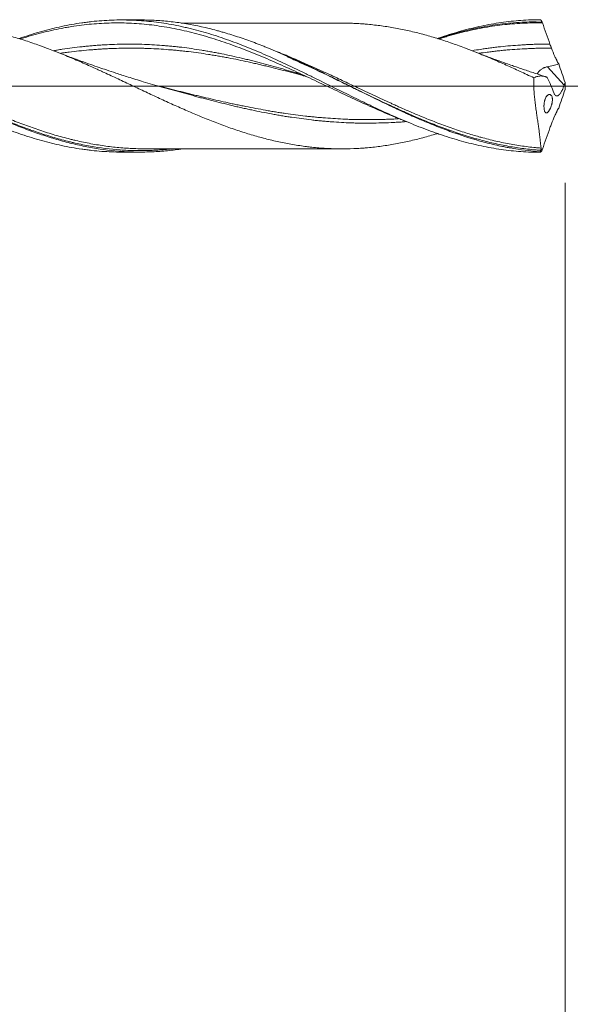
# Model space of a CAD drawing. Units: millimetres. Extents: x -210 to 90, y -226 to 31.
# Drawn here: x 27 to 55, y -48 to 3 of the extents above; entities that cross this region are included whole.
import ezdxf

# ---------------------------------------------------------------- set-up
doc = ezdxf.new("R2010")
doc.units = ezdxf.units.MM
doc.linetypes.add('CENTER', pattern=[47.5, 22, -8.5, 8.5, -8.5])
for name, color, linetype in [('1', 4, 'Continuous'), ('2', 7, 'Continuous'), ('SK2', 7, 'Continuous'), ('SK4', 2, 'CENTER')]:
    doc.layers.add(name, color=color, linetype=linetype)
doc.styles.add('iso_b_vert', font='simplex.shx')
doc.dimstyles.get("Standard").update_dxf_attribs({"dimtxt": 0.18, "dimasz": 0.18, "dimexe": 0.18, "dimexo": 0.0625, "dimgap": 0.09, "dimtad": 1, "dimzin": 0, "dimdsep": 52, "dimtxsty": 'Standard', "dimcen": 0.09, "dimadec": 0, "dimazin": 0, "dimtfac": 1, "dimtdec": 4, "dimtofl": 0, "dimtmove": 0, "dimatfit": 3, "dimfxl": 1, "dimtolj": 1, "dimtzin": 0, "dimarcsym": 0})

# ---------------------------------------------------------------- blocks, each defined once
blk = doc.blocks.new('_U0')
at = {"layer": '2', "lineweight": 13}
for p, q in [((55, -5.0375), (55, -126.753817)), ((-36, -5.5875), (-36, -126.753817)), ((-36, -124.753817), (55, -124.753817))]:
    blk.add_line(p, q, dxfattribs=at)
at = {"layer": '2', "lineweight": 18}
for points in [[(-36, -124.753817), (-32.500002, -124.293033), (-32.499998, -125.2146)], [(55, -124.753817), (51.500002, -125.2146), (51.499998, -124.293033)]]:
    blk.add_solid(points, dxfattribs=at)
at = {"layer": '2', "lineweight": 18, "insert": (8.032467, -123.721183), "char_height": 3.5, "attachment_point": 7, "line_spacing_factor": 1.084337, "style": 'iso_b_vert'}
blk.add_mtext('\\W0.6351;91', dxfattribs=at)
blk = doc.blocks.new('_U1')
at = {"layer": 'SK2', "lineweight": 13}
for p, q in [((2, -5.0375), (2, -106.753817)), ((55, -5.0375), (55, -106.753817)), ((55, -104.753817), (2, -104.753817))]:
    blk.add_line(p, q, dxfattribs=at)
at = {"layer": 'SK2', "lineweight": 18}
for points in [[(2, -104.753817), (5.499998, -104.293033), (5.500002, -105.2146)], [(55, -104.753817), (51.500002, -105.2146), (51.499998, -104.293033)]]:
    blk.add_solid(points, dxfattribs=at)
at = {"layer": 'SK2', "lineweight": 18, "insert": (26.595034, -103.721183), "char_height": 3.5, "attachment_point": 7, "line_spacing_factor": 1.084337, "style": 'iso_b_vert'}
blk.add_mtext('\\W0.6740;53', dxfattribs=at)
blk = doc.blocks.new('_U2')
at = {"layer": 'SK2', "lineweight": 13}
for p, q in [((12, -5.0375), (12, -96.753817)), ((55, -5.0375), (55, -96.753817)), ((55, -94.753817), (12, -94.753817))]:
    blk.add_line(p, q, dxfattribs=at)
at = {"layer": 'SK2', "lineweight": 18}
for points in [[(12, -94.753817), (15.499998, -94.293033), (15.500002, -95.2146)], [(55, -94.753817), (51.500002, -95.2146), (51.499998, -94.293033)]]:
    blk.add_solid(points, dxfattribs=at)
at = {"layer": 'SK2', "lineweight": 18, "char_height": 3.5, "attachment_point": 7, "line_spacing_factor": 1.084337, "style": 'iso_b_vert'}
for s, insert in [('\\W0.1790;(', (27.542768, -93.721183)), ('\\W0.1969;)', (39.460233, -93.721183)), ('\\W0.7361;43', (31.410767, -93.721183))]:
    blk.add_mtext(s, dxfattribs=dict(at, insert=insert))
blk = doc.blocks.new('_U4')
at = {"layer": 'SK2', "lineweight": 13}
for p, q in [((55, -5.0375), (55, -116.753817)), ((0, -5.5875), (0, -116.753817)), ((0, -114.753817), (55, -114.753817))]:
    blk.add_line(p, q, dxfattribs=at)
at = {"layer": 'SK2', "lineweight": 18}
for points in [[(0, -114.753817), (3.499998, -114.293033), (3.500002, -115.2146)], [(55, -114.753817), (51.500002, -115.2146), (51.499998, -114.293033)]]:
    blk.add_solid(points, dxfattribs=at)
at = {"layer": 'SK2', "lineweight": 18, "insert": (25.595034, -113.721183), "char_height": 3.5, "attachment_point": 7, "line_spacing_factor": 1.084337, "style": 'iso_b_vert'}
blk.add_mtext('\\W0.6740;55', dxfattribs=at)

msp = doc.modelspace()

# ---------------------------------------------------------------- linework, layer by layer
at = {"layer": '1', "lineweight": 18}
for p, q in [((32.926, 3.437), (31.938, 3.436)), ((31.938, -3.436), (32.926, -3.437))]:
    msp.add_line(p, q, dxfattribs=at)
at = {"layer": '1', "lineweight": 13}
msp.add_line((54.952, 0.042), (54.082, 1.001), dxfattribs=at)
at = {"layer": '1', "lineweight": 13, "ltscale": 0.05}
msp.add_line((-42.5, 0), (60.284, 0), dxfattribs=at)
at = {"layer": '1', "lineweight": 18}
for points, knots in [([(35.033, -3.28), (34.998, -3.286), (34.962, -3.291), (34.796, -3.314), (34.665, -3.331), (34.403, -3.361), (34.272, -3.374), (33.879, -3.408), (33.618, -3.423), (33.098, -3.438), (32.838, -3.439), (32.32, -3.426), (32.061, -3.412), (31.284, -3.349), (30.767, -3.279), (29.987, -3.132), (29.726, -3.077), (29.334, -2.983), (29.203, -2.95), (28.941, -2.882), (28.81, -2.846), (28.417, -2.733), (28.155, -2.652), (27.632, -2.48), (27.37, -2.388), (26.978, -2.243), (26.847, -2.193), (26.584, -2.091), (26.453, -2.039), (26.06, -1.88), (25.798, -1.77), (25.013, -1.429), (24.49, -1.187), (23.9, -0.905), (23.834, -0.874), (23.703, -0.811), (23.506, -0.716), (23.311, -0.621), (22.919, -0.43), (22.659, -0.301), (22.27, -0.108), (22.14, -0.044), (21.881, 0.084), (21.751, 0.148), (21.363, 0.341), (21.104, 0.468), (20.716, 0.657), (20.586, 0.72), (20.327, 0.845), (20.197, 0.907), (19.808, 1.092), (19.548, 1.214), (19.156, 1.392), (19.025, 1.451), (18.829, 1.538), (18.764, 1.567), (18.633, 1.625), (18.567, 1.653), (18.239, 1.795), (17.977, 1.904), (17.584, 2.061), (17.453, 2.113), (17.192, 2.213), (17.061, 2.262), (16.668, 2.406), (16.406, 2.496), (16.013, 2.624), (15.881, 2.665), (15.619, 2.745), (15.489, 2.783), (15.097, 2.893), (14.837, 2.96), (14.058, 3.141), (13.54, 3.236), (12.504, 3.371), (11.985, 3.41), (11.368, 3.423), (11.272, 3.423), (11.176, 3.423)], [0, 0, 0, 0, 0.004426, 0.004426, 0.020818, 0.020818, 0.037211, 0.037211, 0.069995, 0.069995, 0.10278, 0.10278, 0.135565, 0.135565, 0.201134, 0.201134, 0.233919, 0.233919, 0.250311, 0.250311, 0.266704, 0.266704, 0.299489, 0.299489, 0.332273, 0.332273, 0.348666, 0.348666, 0.365058, 0.365058, 0.397843, 0.397843, 0.463412, 0.463412, 0.471608, 0.471608, 0.479805, 0.496197, 0.496197, 0.528982, 0.528982, 0.545374, 0.545374, 0.561766, 0.561766, 0.594551, 0.594551, 0.610944, 0.610944, 0.627336, 0.627336, 0.660121, 0.660121, 0.676513, 0.676513, 0.684709, 0.684709, 0.692905, 0.692905, 0.72569, 0.72569, 0.742082, 0.742082, 0.758475, 0.758475, 0.79126, 0.79126, 0.807652, 0.807652, 0.824044, 0.824044, 0.856829, 0.856829, 0.922399, 0.922399, 0.987968, 0.987968, 1, 1, 1, 1]), ([(21.704, 3.259), (21.81, 3.259), (21.917, 3.258), (22.144, 3.253), (22.264, 3.249), (22.507, 3.237), (22.628, 3.23), (22.87, 3.212), (22.99, 3.202), (23.231, 3.179), (23.351, 3.166), (23.592, 3.137), (23.712, 3.122), (24.072, 3.07), (24.311, 3.03), (24.67, 2.962), (24.79, 2.938), (25.028, 2.888), (25.148, 2.861), (25.387, 2.805), (25.506, 2.776), (25.745, 2.715), (25.864, 2.684), (26.223, 2.585), (26.463, 2.516), (26.942, 2.366), (27.182, 2.286), (27.544, 2.16), (27.664, 2.117), (27.845, 2.051), (27.906, 2.029), (28.027, 1.984), (28.087, 1.962), (28.39, 1.847), (28.632, 1.752), (28.994, 1.605), (29.115, 1.555), (29.356, 1.454), (29.477, 1.403), (29.718, 1.299), (29.839, 1.246), (30.08, 1.14), (30.201, 1.087), (30.443, 0.979), (30.564, 0.925), (30.745, 0.842), (30.806, 0.815), (30.927, 0.759), (30.987, 0.732), (31.169, 0.648), (31.289, 0.592), (31.53, 0.48), (31.65, 0.423), (31.89, 0.311), (32.01, 0.254), (32.25, 0.142), (32.37, 0.085), (32.729, -0.084), (32.968, -0.196), (33.326, -0.365), (33.445, -0.421), (33.684, -0.533), (33.803, -0.589), (34.042, -0.7), (34.161, -0.755), (34.401, -0.864), (34.52, -0.918), (34.76, -1.025), (34.88, -1.079), (35.12, -1.184), (35.24, -1.237), (35.48, -1.342), (35.6, -1.394), (35.841, -1.497), (35.961, -1.547), (36.203, -1.646), (36.324, -1.695), (36.566, -1.792), (36.687, -1.839), (36.928, -1.932), (37.048, -1.978), (37.288, -2.067), (37.408, -2.111), (37.648, -2.196), (37.767, -2.238), (38.007, -2.319), (38.126, -2.358), (38.365, -2.435), (38.485, -2.472), (38.724, -2.545), (38.843, -2.58), (39.082, -2.648), (39.201, -2.68), (39.44, -2.743), (39.56, -2.773), (39.799, -2.832), (39.918, -2.86), (40.157, -2.913), (40.277, -2.939), (40.516, -2.987), (40.636, -3.01), (40.877, -3.052), (40.997, -3.072), (41.238, -3.108), (41.358, -3.125), (41.539, -3.149), (41.6, -3.157), (41.721, -3.172), (41.781, -3.178), (41.963, -3.198), (42.083, -3.209), (42.325, -3.229), (42.446, -3.237), (42.687, -3.251), (42.808, -3.257), (43.049, -3.266), (43.17, -3.269), (43.531, -3.274), (43.773, -3.27), (44.135, -3.255), (44.256, -3.248), (44.437, -3.236), (44.498, -3.231), (44.619, -3.222), (44.68, -3.217), (44.982, -3.189), (45.223, -3.161), (45.583, -3.112), (45.703, -3.094), (45.943, -3.056), (46.062, -3.035), (46.301, -2.992), (46.421, -2.969), (46.66, -2.92), (46.779, -2.894), (47.018, -2.84), (47.138, -2.811), (47.377, -2.752), (47.496, -2.721), (47.735, -2.656), (47.854, -2.623), (48.093, -2.554), (48.213, -2.518), (48.341, -2.478), (48.349, -2.476), (48.357, -2.473)], [0, 0, 0, 0, 0.011954, 0.011954, 0.025476, 0.025476, 0.038998, 0.038998, 0.052521, 0.052521, 0.066043, 0.066043, 0.079565, 0.079565, 0.10661, 0.10661, 0.120132, 0.120132, 0.133654, 0.133654, 0.147177, 0.147177, 0.160699, 0.160699, 0.187743, 0.187743, 0.214788, 0.214788, 0.22831, 0.22831, 0.235071, 0.235071, 0.241833, 0.241833, 0.268877, 0.268877, 0.282399, 0.282399, 0.295922, 0.295922, 0.309444, 0.309444, 0.322966, 0.322966, 0.336489, 0.336489, 0.34325, 0.34325, 0.350011, 0.350011, 0.363533, 0.363533, 0.377055, 0.377055, 0.390578, 0.390578, 0.4041, 0.4041, 0.431145, 0.431145, 0.444667, 0.444667, 0.458189, 0.458189, 0.471711, 0.471711, 0.485234, 0.485234, 0.498756, 0.498756, 0.512278, 0.512278, 0.525801, 0.525801, 0.539323, 0.539323, 0.552845, 0.552845, 0.566367, 0.566367, 0.57989, 0.57989, 0.593412, 0.593412, 0.606934, 0.606934, 0.620457, 0.620457, 0.633979, 0.633979, 0.647501, 0.647501, 0.661023, 0.661023, 0.674546, 0.674546, 0.688068, 0.688068, 0.70159, 0.70159, 0.715112, 0.715112, 0.728635, 0.728635, 0.742157, 0.742157, 0.748918, 0.748918, 0.755679, 0.755679, 0.769202, 0.769202, 0.782724, 0.782724, 0.796246, 0.796246, 0.809768, 0.809768, 0.836813, 0.836813, 0.850335, 0.850335, 0.857096, 0.857096, 0.863858, 0.863858, 0.890902, 0.890902, 0.904424, 0.904424, 0.917947, 0.917947, 0.931469, 0.931469, 0.944991, 0.944991, 0.958514, 0.958514, 0.972036, 0.972036, 0.985558, 0.985558, 0.99908, 0.99908, 1, 1, 1, 1]), ([(26.627, 2.473), (26.668, 2.487), (26.71, 2.501), (26.925, 2.574), (27.098, 2.63), (27.446, 2.738), (27.621, 2.789), (28.143, 2.935), (28.49, 3.022), (29.185, 3.171), (29.532, 3.234), (29.967, 3.297), (30.054, 3.309), (30.229, 3.331), (30.49, 3.362), (30.75, 3.386), (31.269, 3.424), (31.613, 3.437), (32.301, 3.436), (32.645, 3.423), (33.332, 3.372), (33.676, 3.334), (34.366, 3.233), (34.711, 3.17), (35.145, 3.077), (35.232, 3.057), (35.406, 3.017), (35.493, 2.996), (35.754, 2.931), (35.927, 2.885), (36.447, 2.74), (36.792, 2.633), (37.48, 2.4), (37.823, 2.275), (38.51, 2.008), (38.854, 1.867), (39.542, 1.571), (39.887, 1.416), (40.407, 1.176), (40.581, 1.094), (40.929, 0.929), (41.103, 0.845), (41.452, 0.677), (41.626, 0.592), (41.974, 0.421), (42.148, 0.335), (42.67, 0.076), (43.017, -0.097), (43.711, -0.441), (44.058, -0.612), (44.58, -0.865), (44.754, -0.949), (45.102, -1.114), (45.276, -1.195), (45.797, -1.436), (46.144, -1.591), (46.665, -1.815), (46.838, -1.888), (47.186, -2.03), (47.361, -2.1), (47.709, -2.235), (47.883, -2.3), (48.144, -2.395), (48.231, -2.426), (48.405, -2.486), (48.492, -2.516), (48.927, -2.662), (49.273, -2.769), (49.963, -2.96), (50.306, -3.045), (50.993, -3.191), (51.336, -3.253), (52.022, -3.351), (52.365, -3.389), (53.054, -3.439), (53.399, -3.451), (53.746, -3.45)], [0, 0, 0, 0, 0.004537, 0.004537, 0.023681, 0.023681, 0.042824, 0.042824, 0.081111, 0.081111, 0.119398, 0.119398, 0.12897, 0.12897, 0.138542, 0.157685, 0.157685, 0.195972, 0.195972, 0.234259, 0.234259, 0.272546, 0.272546, 0.310833, 0.310833, 0.320405, 0.320405, 0.329977, 0.329977, 0.34912, 0.34912, 0.387407, 0.387407, 0.425694, 0.425694, 0.463981, 0.463981, 0.502269, 0.502269, 0.521412, 0.521412, 0.540556, 0.540556, 0.559699, 0.559699, 0.578843, 0.578843, 0.61713, 0.61713, 0.655417, 0.655417, 0.67456, 0.67456, 0.693704, 0.693704, 0.731991, 0.731991, 0.751134, 0.751134, 0.770278, 0.770278, 0.789421, 0.789421, 0.798993, 0.798993, 0.808565, 0.808565, 0.846852, 0.846852, 0.885139, 0.885139, 0.923426, 0.923426, 0.961713, 0.961713, 1, 1, 1, 1]), ([(26.689, 2.451), (26.707, 2.457), (26.726, 2.463), (26.918, 2.523), (27.092, 2.575), (27.439, 2.674), (27.612, 2.721), (27.959, 2.809), (28.133, 2.851), (28.48, 2.929), (28.653, 2.965), (28.914, 3.016), (29.001, 3.032), (29.175, 3.062), (29.262, 3.077), (29.522, 3.118), (29.696, 3.143), (30.043, 3.187), (30.216, 3.205), (30.563, 3.237), (30.736, 3.25), (31.082, 3.269), (31.256, 3.276), (31.603, 3.283), (31.776, 3.283), (32.124, 3.278), (32.298, 3.273), (32.646, 3.255), (32.82, 3.243), (33.168, 3.213), (33.342, 3.195), (33.69, 3.153), (33.864, 3.128), (34.211, 3.074), (34.385, 3.044), (34.732, 2.979), (34.905, 2.943), (35.252, 2.867), (35.426, 2.826), (35.773, 2.739), (35.946, 2.692), (36.207, 2.619), (36.294, 2.594), (36.468, 2.543), (36.555, 2.516), (36.816, 2.436), (36.989, 2.38), (37.335, 2.264), (37.509, 2.203), (37.855, 2.079), (38.027, 2.015), (38.373, 1.883), (38.546, 1.815), (38.892, 1.677), (39.065, 1.605), (39.411, 1.46), (39.584, 1.386), (39.931, 1.235), (40.105, 1.159), (40.453, 1.003), (40.627, 0.924), (40.974, 0.765), (41.148, 0.684), (41.496, 0.522), (41.67, 0.44), (42.019, 0.276), (42.193, 0.194), (42.541, 0.029), (42.715, -0.054), (43.063, -0.218), (43.237, -0.301), (43.585, -0.465), (43.759, -0.546), (44.106, -0.708), (44.28, -0.788), (44.627, -0.947), (44.801, -1.026), (45.147, -1.181), (45.321, -1.257), (45.668, -1.408), (45.841, -1.481), (46.102, -1.59), (46.189, -1.626), (46.363, -1.697), (46.45, -1.732), (46.618, -1.799), (46.699, -1.831), (46.78, -1.863)], [0, 0, 0, 0, 0.002774, 0.002774, 0.028699, 0.028699, 0.054624, 0.054624, 0.080549, 0.080549, 0.106473, 0.106473, 0.119436, 0.119436, 0.132398, 0.132398, 0.158323, 0.158323, 0.184248, 0.184248, 0.210173, 0.210173, 0.236098, 0.236098, 0.262023, 0.262023, 0.287948, 0.287948, 0.313872, 0.313872, 0.339797, 0.339797, 0.365722, 0.365722, 0.391647, 0.391647, 0.417572, 0.417572, 0.443497, 0.443497, 0.469422, 0.469422, 0.482384, 0.482384, 0.495347, 0.495347, 0.521271, 0.521271, 0.547196, 0.547196, 0.573121, 0.573121, 0.599046, 0.599046, 0.624971, 0.624971, 0.650896, 0.650896, 0.676821, 0.676821, 0.702745, 0.702745, 0.72867, 0.72867, 0.754595, 0.754595, 0.78052, 0.78052, 0.806445, 0.806445, 0.83237, 0.83237, 0.858295, 0.858295, 0.88422, 0.88422, 0.910144, 0.910144, 0.936069, 0.936069, 0.961994, 0.961994, 0.974957, 0.974957, 0.987919, 0.987919, 1, 1, 1, 1]), ([(53.715, -3.417), (53.191, -3.38), (52.668, -3.314), (52.079, -3.209), (52.013, -3.197), (51.882, -3.172), (51.817, -3.159), (51.62, -3.119), (51.489, -3.09), (51.098, -3), (50.837, -2.934), (50.057, -2.716), (49.538, -2.547), (48.758, -2.264), (48.498, -2.164), (47.976, -1.956), (47.715, -1.847), (47.191, -1.621), (46.929, -1.505), (46.408, -1.268), (46.149, -1.146), (45.371, -0.777), (44.854, -0.522), (44.078, -0.138), (43.819, -0.009), (43.3, 0.249), (43.04, 0.378), (42.649, 0.571), (42.518, 0.635), (42.256, 0.762), (42.125, 0.826), (41.732, 1.014), (41.47, 1.138), (40.686, 1.501), (40.163, 1.732), (39.573, 1.973), (39.508, 2), (39.377, 2.053), (39.18, 2.131), (38.722, 2.307), (38.33, 2.446), (37.807, 2.622), (37.545, 2.704), (37.218, 2.8), (37.152, 2.819), (37.021, 2.855), (36.824, 2.909), (36.628, 2.96), (35.973, 3.12), (35.451, 3.222), (34.796, 3.314), (34.665, 3.331), (34.403, 3.361), (34.272, 3.374), (33.879, 3.408), (33.618, 3.423), (33.214, 3.435), (33.07, 3.437), (32.926, 3.437)], [0, 0, 0, 0, 0.075318, 0.075318, 0.084733, 0.084733, 0.094148, 0.094148, 0.112977, 0.112977, 0.150636, 0.150636, 0.225955, 0.225955, 0.263614, 0.263614, 0.301273, 0.301273, 0.338932, 0.338932, 0.376591, 0.376591, 0.451909, 0.451909, 0.489568, 0.489568, 0.527228, 0.527228, 0.546057, 0.546057, 0.564887, 0.564887, 0.602546, 0.602546, 0.677864, 0.677864, 0.687279, 0.687279, 0.696694, 0.715523, 0.753182, 0.753182, 0.790841, 0.790841, 0.800256, 0.800256, 0.809671, 0.8285, 0.8285, 0.903819, 0.903819, 0.922648, 0.922648, 0.941478, 0.941478, 0.979137, 0.979137, 1, 1, 1, 1]), ([(43.75, 3.268), (43.663, 3.267), (43.391, 3.266), (42.957, 3.266), (42.472, 3.269), (42.025, 3.27), (41.598, 3.269), (41.157, 3.269), (40.671, 3.27), (40.168, 3.269), (39.695, 3.268), (39.239, 3.268), (38.683, 3.268), (38.04, 3.267), (37.39, 3.267), (36.83, 3.266), (36.298, 3.267), (35.797, 3.267), (35.366, 3.266), (35.129, 3.266), (35.034, 3.266)], [0, 0, 0, 0, 0.029897, 0.093883, 0.148757, 0.199892, 0.247809, 0.295673, 0.351449, 0.414844, 0.468363, 0.513939, 0.571709, 0.659355, 0.735326, 0.795063, 0.851922, 0.918477, 0.967185, 1, 1, 1, 1]), ([(43.749, 3.268), (43.837, 3.266), (43.926, 3.263), (44.135, 3.255), (44.256, 3.248), (44.437, 3.236), (44.498, 3.231), (44.619, 3.222), (44.68, 3.217), (44.982, 3.189), (45.223, 3.161), (45.583, 3.112), (45.703, 3.094), (45.943, 3.056), (46.062, 3.035), (46.301, 2.992), (46.421, 2.969), (46.66, 2.92), (46.779, 2.894), (47.018, 2.84), (47.138, 2.811), (47.377, 2.752), (47.496, 2.721), (47.735, 2.656), (47.854, 2.623), (48.093, 2.554), (48.213, 2.518), (48.452, 2.444), (48.572, 2.406), (48.812, 2.327), (48.932, 2.287), (49.292, 2.164), (49.533, 2.077), (49.835, 1.964), (49.895, 1.941), (50.016, 1.894), (50.077, 1.871), (50.258, 1.8), (50.379, 1.751), (50.62, 1.654), (50.74, 1.605), (50.981, 1.505), (51.101, 1.454), (51.342, 1.352), (51.462, 1.3), (51.702, 1.195), (51.821, 1.142), (52.061, 1.035), (52.181, 0.981), (52.42, 0.872), (52.539, 0.817), (52.779, 0.707), (52.899, 0.652), (53.138, 0.54), (53.258, 0.484), (53.378, 0.428)], [0, 0, 0, 0, 0.027383, 0.027383, 0.064791, 0.064791, 0.083495, 0.083495, 0.1022, 0.1022, 0.177016, 0.177016, 0.214425, 0.214425, 0.251833, 0.251833, 0.289241, 0.289241, 0.32665, 0.32665, 0.364058, 0.364058, 0.401466, 0.401466, 0.438875, 0.438875, 0.476283, 0.476283, 0.513691, 0.513691, 0.5511, 0.5511, 0.625917, 0.625917, 0.644621, 0.644621, 0.663325, 0.663325, 0.700733, 0.700733, 0.738142, 0.738142, 0.77555, 0.77555, 0.812958, 0.812958, 0.850367, 0.850367, 0.887775, 0.887775, 0.925183, 0.925183, 0.962592, 0.962592, 1, 1, 1, 1]), ([(48.357, 2.47), (48.431, 2.495), (48.505, 2.521), (48.927, 2.662), (49.273, 2.769), (49.963, 2.96), (50.306, 3.045), (50.993, 3.191), (51.336, 3.253), (52.022, 3.351), (52.365, 3.389), (53.054, 3.439), (53.399, 3.451), (53.746, 3.45)], [0, 0, 0, 0, 0.040675, 0.040675, 0.23254, 0.23254, 0.424405, 0.424405, 0.61627, 0.61627, 0.808135, 0.808135, 1, 1, 1, 1]), ([(48.383, 2.462), (48.549, 2.517), (48.978, 2.652), (49.71, 2.857), (50.618, 3.063), (51.647, 3.231), (52.704, 3.331), (53.419, 3.336), (53.75, 3.326)], [0, 0, 0, 0, 0.09342, 0.240526, 0.40991, 0.601482, 0.815225, 1, 1, 1, 1]), ([(48.442, 2.452), (48.501, 2.471), (48.647, 2.516), (48.793, 2.56), (48.967, 2.611), (49.054, 2.636), (49.315, 2.708), (49.489, 2.754), (49.835, 2.84), (50.009, 2.881), (50.355, 2.955), (50.528, 2.99), (50.874, 3.054), (51.047, 3.083), (51.393, 3.135), (51.566, 3.159), (51.912, 3.199), (52.085, 3.217), (52.432, 3.246), (52.606, 3.257), (52.954, 3.274), (53.128, 3.279), (53.476, 3.284), (53.65, 3.283), (53.824, 3.279)], [0, 0, 0, 0, 0.032976, 0.081327, 0.081327, 0.129678, 0.129678, 0.22638, 0.22638, 0.323083, 0.323083, 0.419785, 0.419785, 0.516488, 0.516488, 0.61319, 0.61319, 0.709893, 0.709893, 0.806595, 0.806595, 0.903298, 0.903298, 1, 1, 1, 1]), ([(53.746, 3.45), (53.759, 3.421), (53.771, 3.393), (53.791, 3.35), (53.797, 3.335), (53.807, 3.314), (53.811, 3.307), (53.816, 3.296), (53.817, 3.292), (53.82, 3.287), (53.821, 3.285), (53.822, 3.283), (53.822, 3.282), (53.823, 3.28), (53.823, 3.28), (53.824, 3.279), (53.824, 3.279), (53.824, 3.279), (53.824, 3.279), (53.824, 3.279)], [0, 0, 0, 0, 0.5, 0.5, 0.75, 0.75, 0.875, 0.875, 0.9375, 0.9375, 0.96875, 0.96875, 0.984375, 0.984375, 0.992187, 0.992187, 0.996094, 0.996094, 1, 1, 1, 1]), ([(53.824, 3.279), (53.89, 3.097), (53.955, 2.914), (54.085, 2.547), (54.15, 2.363), (54.215, 2.179)], [0, 0, 0, 0, 0.5, 0.5, 1, 1, 1, 1]), ([(41.413, 0.564), (41.374, 0.576), (41.247, 0.614), (41.035, 0.678), (40.776, 0.755), (40.518, 0.831), (40.173, 0.93), (39.741, 1.052), (39.31, 1.169), (38.965, 1.258), (38.706, 1.324), (38.447, 1.388), (38.102, 1.47), (37.671, 1.568), (37.24, 1.659), (36.895, 1.727), (36.636, 1.775), (36.377, 1.821), (36.032, 1.879), (35.601, 1.945), (35.169, 2.003), (34.824, 2.043), (34.565, 2.069), (34.307, 2.092), (33.962, 2.121), (33.53, 2.15), (33.099, 2.169), (32.754, 2.177), (32.495, 2.179), (32.236, 2.178), (31.891, 2.174), (31.46, 2.163), (31.029, 2.142), (30.684, 2.118), (30.425, 2.096), (30.166, 2.071), (29.821, 2.035), (29.39, 1.985), (28.958, 1.925), (28.635, 1.874), (28.484, 1.849), (28.42, 1.837)], [0, 0, 0, 0, 0.009172, 0.029089, 0.049006, 0.068923, 0.088839, 0.128673, 0.168507, 0.188423, 0.20834, 0.228257, 0.248174, 0.288007, 0.327841, 0.347758, 0.367674, 0.387591, 0.407508, 0.447342, 0.487175, 0.507092, 0.527009, 0.546925, 0.566842, 0.606676, 0.646509, 0.666426, 0.686343, 0.70626, 0.726176, 0.76601, 0.805844, 0.82576, 0.845677, 0.865594, 0.885511, 0.925344, 0.965178, 0.985095, 1, 1, 1, 1]), ([(54.215, 2.179), (54.049, 2.18), (53.796, 2.179), (53.457, 2.171), (53.198, 2.161), (52.939, 2.148), (52.595, 2.128), (52.163, 2.096), (51.732, 2.055), (51.387, 2.015), (51.128, 1.982), (50.869, 1.945), (50.551, 1.899), (50.319, 1.862), (50.174, 1.838)], [0, 0, 0, 0, 0.123584, 0.187615, 0.251646, 0.315677, 0.379709, 0.507771, 0.635834, 0.699865, 0.763896, 0.827928, 0.891959, 1, 1, 1, 1]), ([(34.05, -0.055), (33.726, 0.035), (33.14, 0.205), (32.342, 0.45), (31.702, 0.656), (31.201, 0.822), (30.767, 0.97), (30.327, 1.124), (29.794, 1.315), (29.171, 1.545), (28.72, 1.718), (28.486, 1.809)], [0, 0, 0, 0, 0.172242, 0.312954, 0.426742, 0.515725, 0.582405, 0.661158, 0.753383, 0.871699, 1, 1, 1, 1]), ([(53.975, 0.491), (53.786, 0.55), (53.402, 0.673), (52.916, 0.835), (52.534, 0.965), (52.235, 1.069), (51.882, 1.194), (51.408, 1.364), (50.81, 1.586), (50.372, 1.755), (50.138, 1.847)], [0, 0, 0, 0, 0.14641, 0.29659, 0.37751, 0.44389, 0.529925, 0.653616, 0.81495, 1, 1, 1, 1]), ([(54.291, 1.971), (54.347, 1.824), (54.405, 1.681), (54.499, 1.474), (54.531, 1.406), (54.573, 1.323), (54.581, 1.307), (54.598, 1.274), (54.607, 1.257), (54.633, 1.209), (54.651, 1.177), (54.668, 1.146)], [0, 0, 0, 0, 0.5, 0.5, 0.75, 0.75, 0.8125, 0.8125, 0.875, 0.875, 1, 1, 1, 1]), ([(50.364, -2.74), (49.923, -2.615), (49.484, -2.473), (48.787, -2.226), (48.529, -2.13), (48.011, -1.928), (47.752, -1.823), (47.233, -1.605), (46.973, -1.492), (46.582, -1.318), (46.451, -1.259), (46.254, -1.17), (46.189, -1.14), (46.058, -1.079), (45.992, -1.049), (45.402, -0.775), (44.882, -0.524), (44.104, -0.147), (43.845, -0.021), (43.328, 0.23), (43.069, 0.356), (42.293, 0.73), (41.775, 0.975), (41.021, 1.317), (40.788, 1.421), (40.553, 1.523)], [0, 0, 0, 0, 0.134768, 0.134768, 0.214184, 0.214184, 0.293599, 0.293599, 0.373015, 0.373015, 0.412722, 0.412722, 0.432576, 0.432576, 0.45243, 0.45243, 0.611261, 0.611261, 0.690677, 0.690677, 0.770092, 0.770092, 0.928923, 0.928923, 1, 1, 1, 1]), ([(54.082, 1.001), (54.181, 1.019), (54.28, 1.039), (54.427, 1.075), (54.476, 1.087), (54.572, 1.115), (54.621, 1.129), (54.668, 1.146)], [0, 0, 0, 0, 0.5, 0.5, 0.75, 0.75, 1, 1, 1, 1]), ([(54.074, 0.443), (54.06, 0.451), (54.047, 0.459), (54.019, 0.473), (54.005, 0.479), (53.977, 0.49), (53.963, 0.494), (53.934, 0.501), (53.919, 0.504), (53.89, 0.51), (53.876, 0.512), (53.846, 0.517), (53.831, 0.518), (53.802, 0.521), (53.787, 0.522), (53.757, 0.523), (53.742, 0.522), (53.697, 0.52), (53.668, 0.517), (53.608, 0.507), (53.579, 0.5), (53.535, 0.488), (53.521, 0.484), (53.492, 0.475), (53.477, 0.47), (53.434, 0.454), (53.406, 0.442), (53.378, 0.428)], [0, 0, 0, 0, 0.0625, 0.0625, 0.125, 0.125, 0.1875, 0.1875, 0.25, 0.25, 0.3125, 0.3125, 0.375, 0.375, 0.4375, 0.4375, 0.5, 0.5, 0.625, 0.625, 0.75, 0.75, 0.8125, 0.8125, 0.875, 0.875, 1, 1, 1, 1]), ([(53.56, 0.621), (53.56, 0.623), (53.561, 0.624), (53.565, 0.638), (53.57, 0.651), (53.584, 0.677), (53.592, 0.691), (53.607, 0.712), (53.612, 0.719), (53.624, 0.734), (53.63, 0.741), (53.649, 0.763), (53.663, 0.778), (53.686, 0.801), (53.694, 0.808), (53.711, 0.823), (53.72, 0.831), (53.747, 0.854), (53.766, 0.868), (53.808, 0.896), (53.829, 0.91), (53.864, 0.928), (53.876, 0.934), (53.9, 0.946), (53.913, 0.951), (53.95, 0.966), (53.975, 0.975), (54.028, 0.99), (54.055, 0.997), (54.082, 1.001)], [0, 0, 0, 0, 0.015045, 0.015045, 0.113541, 0.113541, 0.212036, 0.212036, 0.261284, 0.261284, 0.310532, 0.310532, 0.409027, 0.409027, 0.458275, 0.458275, 0.507523, 0.507523, 0.606018, 0.606018, 0.704514, 0.704514, 0.753761, 0.753761, 0.803009, 0.803009, 0.901505, 0.901505, 1, 1, 1, 1]), ([(20.5, 0.274), (20.674, 0.188), (20.848, 0.102), (21.11, -0.027), (21.197, -0.071), (21.371, -0.157), (21.806, -0.372), (22.239, -0.585), (22.931, -0.919), (23.277, -1.083), (23.97, -1.403), (24.317, -1.559), (24.839, -1.783), (25.013, -1.856), (25.361, -1.999), (25.535, -2.069), (26.056, -2.271), (26.403, -2.398), (26.925, -2.574), (27.098, -2.63), (27.446, -2.738), (27.621, -2.789), (28.143, -2.935), (28.49, -3.022), (29.185, -3.171), (29.532, -3.234), (29.967, -3.297), (30.054, -3.309), (30.229, -3.331), (30.49, -3.362), (30.75, -3.386), (31.262, -3.424), (31.601, -3.436), (31.938, -3.436)], [0, 0, 0, 0, 0.045531, 0.045531, 0.068297, 0.068297, 0.091062, 0.182124, 0.182124, 0.273187, 0.273187, 0.364249, 0.364249, 0.40978, 0.40978, 0.455311, 0.455311, 0.546373, 0.546373, 0.591905, 0.591905, 0.637436, 0.637436, 0.728498, 0.728498, 0.81956, 0.81956, 0.842326, 0.842326, 0.865091, 0.910622, 0.910622, 1, 1, 1, 1]), ([(27.2, -2.274), (27.193, -2.272), (27.186, -2.27), (26.916, -2.173), (26.654, -2.074), (26.132, -1.869), (25.871, -1.762), (25.35, -1.542), (25.09, -1.428), (24.569, -1.196), (24.309, -1.076), (23.788, -0.834), (23.526, -0.711), (23.134, -0.523), (23.003, -0.46), (22.806, -0.365), (22.74, -0.334), (22.609, -0.27), (22.543, -0.238), (22.346, -0.143), (22.216, -0.08), (22.072, -0.01), (22.06, -0.004), (22.047, 0.002)], [0, 0, 0, 0, 0.003955, 0.003955, 0.156069, 0.156069, 0.308184, 0.308184, 0.460298, 0.460298, 0.612413, 0.612413, 0.764527, 0.764527, 0.840584, 0.840584, 0.878613, 0.878613, 0.916641, 0.916641, 0.992699, 0.992699, 1, 1, 1, 1]), ([(46.715, -1.855), (46.636, -1.861), (46.47, -1.874), (46.218, -1.89), (45.874, -1.908), (45.444, -1.922), (45.011, -1.931), (44.666, -1.934), (44.407, -1.933), (44.148, -1.929), (43.804, -1.917), (43.373, -1.895), (42.941, -1.868), (42.595, -1.843), (42.336, -1.821), (42.078, -1.796), (41.733, -1.756), (41.303, -1.699), (40.871, -1.64), (40.525, -1.589), (40.266, -1.547), (40.007, -1.503), (39.663, -1.439), (39.233, -1.353), (38.8, -1.266), (38.455, -1.193), (38.196, -1.136), (37.937, -1.077), (37.593, -0.994), (37.162, -0.886), (36.73, -0.779), (36.384, -0.691), (36.125, -0.624), (35.867, -0.556), (35.523, -0.461), (35.092, -0.341), (34.66, -0.223), (34.314, -0.129), (34.056, -0.057), (33.884, -0.009), (33.799, 0.015)], [0, 0, 0, 0, 0.018415, 0.038451, 0.058486, 0.098557, 0.138628, 0.158664, 0.178699, 0.198735, 0.21877, 0.258841, 0.298912, 0.318948, 0.338983, 0.359019, 0.379054, 0.419126, 0.459197, 0.479232, 0.499268, 0.519303, 0.539339, 0.57941, 0.619481, 0.639516, 0.659552, 0.679587, 0.699623, 0.739694, 0.779765, 0.7998, 0.819836, 0.839871, 0.859907, 0.899978, 0.940049, 0.960084, 0.98012, 1, 1, 1, 1]), ([(53.378, 0.428), (53.373, 0.323), (53.371, 0.219), (53.373, 0.009), (53.377, -0.096), (53.386, -0.253), (53.391, -0.331), (53.397, -0.41), (53.401, -0.462), (53.404, -0.489), (53.416, -0.619), (53.427, -0.722), (53.451, -0.924), (53.464, -1.023), (53.49, -1.219), (53.504, -1.316), (53.521, -1.435), (53.525, -1.458), (53.532, -1.505), (53.542, -1.575), (53.552, -1.643), (53.572, -1.777), (53.598, -1.95), (53.621, -2.112), (53.637, -2.229), (53.642, -2.267), (53.65, -2.324), (53.652, -2.342), (53.657, -2.379), (53.668, -2.469), (53.687, -2.62), (53.699, -2.738), (53.711, -2.848), (53.716, -2.899), (53.722, -2.957), (53.723, -2.968), (53.725, -2.99), (53.729, -3.022), (53.732, -3.052), (53.739, -3.107), (53.743, -3.139), (53.753, -3.193), (53.758, -3.216), (53.764, -3.233)], [0, 0, 0, 0, 0.0625, 0.0625, 0.125, 0.125, 0.15625, 0.171875, 0.171875, 0.1875, 0.1875, 0.25, 0.25, 0.3125, 0.3125, 0.375, 0.375, 0.390625, 0.390625, 0.40625, 0.4375, 0.4375, 0.5, 0.5625, 0.5625, 0.59375, 0.59375, 0.609375, 0.609375, 0.625, 0.6875, 0.75, 0.75, 0.8125, 0.8125, 0.828125, 0.828125, 0.84375, 0.875, 0.875, 0.9375, 0.9375, 1, 1, 1, 1]), ([(54.952, 0.042), (54.935, -0.014), (54.916, -0.067), (54.889, -0.133), (54.883, -0.146), (54.872, -0.172), (54.866, -0.185), (54.848, -0.222), (54.835, -0.246), (54.809, -0.292), (54.796, -0.314), (54.776, -0.346), (54.769, -0.356), (54.755, -0.375), (54.748, -0.385), (54.727, -0.411), (54.714, -0.427), (54.693, -0.449), (54.686, -0.455), (54.672, -0.468), (54.665, -0.473), (54.645, -0.489), (54.632, -0.497), (54.613, -0.506), (54.607, -0.508), (54.594, -0.512), (54.588, -0.514), (54.57, -0.516), (54.559, -0.516), (54.543, -0.513), (54.537, -0.512), (54.527, -0.508), (54.522, -0.505), (54.497, -0.491), (54.48, -0.472), (54.46, -0.443), (54.456, -0.437), (54.448, -0.423), (54.445, -0.417), (54.434, -0.395), (54.428, -0.379), (54.421, -0.363)], [0, 0, 0, 0, 0.125, 0.125, 0.15625, 0.15625, 0.1875, 0.1875, 0.25, 0.25, 0.3125, 0.3125, 0.34375, 0.34375, 0.375, 0.375, 0.4375, 0.4375, 0.46875, 0.46875, 0.5, 0.5, 0.5625, 0.5625, 0.59375, 0.59375, 0.625, 0.625, 0.6875, 0.6875, 0.71875, 0.71875, 0.75, 0.75, 0.875, 0.875, 0.90625, 0.90625, 0.9375, 0.9375, 1, 1, 1, 1]), ([(54.123, -1.343), (54.11, -1.358), (54.098, -1.37), (54.073, -1.388), (54.062, -1.395), (54.039, -1.403), (54.028, -1.403), (54.007, -1.4), (53.997, -1.395), (53.979, -1.379), (53.97, -1.369), (53.954, -1.343), (53.947, -1.327), (53.933, -1.289), (53.927, -1.268), (53.92, -1.233), (53.918, -1.22), (53.915, -1.201), (53.914, -1.194), (53.912, -1.181), (53.911, -1.174), (53.907, -1.138), (53.905, -1.108), (53.904, -1.061), (53.904, -1.045), (53.904, -1.02), (53.905, -1.012), (53.905, -0.995), (53.906, -0.987), (53.908, -0.944), (53.911, -0.911), (53.918, -0.859), (53.921, -0.842), (53.928, -0.808), (53.935, -0.775), (53.943, -0.743), (53.95, -0.72), (53.952, -0.712), (53.957, -0.697), (53.96, -0.69), (53.973, -0.654), (53.984, -0.627), (54.003, -0.59), (54.01, -0.579), (54.023, -0.557), (54.036, -0.537), (54.05, -0.52), (54.065, -0.503), (54.072, -0.496), (54.094, -0.476), (54.109, -0.465), (54.131, -0.453), (54.138, -0.45), (54.153, -0.445), (54.16, -0.443), (54.181, -0.439), (54.195, -0.439), (54.216, -0.442), (54.222, -0.444), (54.235, -0.449), (54.242, -0.452), (54.26, -0.464), (54.272, -0.474), (54.287, -0.492), (54.292, -0.499), (54.302, -0.515), (54.306, -0.523), (54.319, -0.55), (54.326, -0.57), (54.334, -0.605), (54.336, -0.617), (54.339, -0.642), (54.342, -0.669), (54.343, -0.697), (54.343, -0.719), (54.343, -0.727), (54.342, -0.742), (54.342, -0.75), (54.339, -0.79), (54.335, -0.822), (54.328, -0.864), (54.327, -0.872), (54.323, -0.889), (54.321, -0.897), (54.316, -0.923), (54.308, -0.956), (54.298, -0.989), (54.288, -1.022), (54.283, -1.039), (54.266, -1.086), (54.254, -1.116), (54.235, -1.159), (54.228, -1.173), (54.215, -1.2), (54.202, -1.225), (54.189, -1.249), (54.176, -1.271), (54.169, -1.281), (54.156, -1.301), (54.149, -1.311), (54.136, -1.328), (54.13, -1.336), (54.123, -1.343)], [0, 0, 0, 0, 0.03125, 0.03125, 0.0625, 0.0625, 0.09375, 0.09375, 0.125, 0.125, 0.15625, 0.15625, 0.1875, 0.1875, 0.21875, 0.21875, 0.234375, 0.234375, 0.242187, 0.242187, 0.25, 0.25, 0.28125, 0.28125, 0.296875, 0.296875, 0.304687, 0.304687, 0.3125, 0.3125, 0.34375, 0.34375, 0.359375, 0.359375, 0.375, 0.390625, 0.390625, 0.398437, 0.398437, 0.40625, 0.40625, 0.4375, 0.4375, 0.453125, 0.453125, 0.46875, 0.484375, 0.484375, 0.5, 0.5, 0.53125, 0.53125, 0.546875, 0.546875, 0.5625, 0.5625, 0.59375, 0.59375, 0.609375, 0.609375, 0.625, 0.625, 0.65625, 0.65625, 0.671875, 0.671875, 0.6875, 0.6875, 0.71875, 0.71875, 0.734375, 0.734375, 0.75, 0.765625, 0.765625, 0.773438, 0.773438, 0.78125, 0.78125, 0.8125, 0.8125, 0.820313, 0.820313, 0.828125, 0.828125, 0.84375, 0.859375, 0.859375, 0.875, 0.875, 0.90625, 0.90625, 0.921875, 0.921875, 0.9375, 0.953125, 0.953125, 0.96875, 0.96875, 0.984375, 0.984375, 1, 1, 1, 1]), ([(54.291, -1.971), (54.347, -1.824), (54.405, -1.681), (54.499, -1.474), (54.531, -1.406), (54.573, -1.323), (54.581, -1.307), (54.598, -1.274), (54.607, -1.257), (54.633, -1.209), (54.651, -1.177), (54.668, -1.146)], [0, 0, 0, 0, 0.5, 0.5, 0.75, 0.75, 0.8125, 0.8125, 0.875, 0.875, 1, 1, 1, 1]), ([(53.824, -3.279), (53.89, -3.097), (53.955, -2.914), (54.085, -2.547), (54.15, -2.363), (54.215, -2.179)], [0, 0, 0, 0, 0.5, 0.5, 1, 1, 1, 1]), ([(29.28, -2.765), (29.312, -2.773), (29.344, -2.781), (29.442, -2.805), (29.508, -2.82), (29.836, -2.897), (30.097, -2.952), (30.618, -3.049), (30.878, -3.091), (31.397, -3.161), (31.656, -3.19), (32.174, -3.234), (32.433, -3.249), (32.834, -3.262), (32.976, -3.264), (33.118, -3.265)], [0, 0, 0, 0, 0.024802, 0.024802, 0.075625, 0.075625, 0.278919, 0.278919, 0.482212, 0.482212, 0.685505, 0.685505, 0.888799, 0.888799, 1, 1, 1, 1]), ([(50.527, -2.642), (50.561, -2.652), (50.594, -2.661), (50.887, -2.741), (51.148, -2.807), (51.54, -2.897), (51.671, -2.926), (51.933, -2.98), (52.064, -3.005), (52.457, -3.076), (52.719, -3.117), (53.111, -3.168), (53.307, -3.191), (53.536, -3.214), (53.634, -3.222), (53.699, -3.228), (53.732, -3.231), (53.764, -3.233)], [0, 0, 0, 0, 0.031008, 0.031008, 0.273256, 0.273256, 0.39438, 0.39438, 0.515504, 0.515504, 0.757752, 0.757752, 0.878876, 0.939438, 0.969719, 0.969719, 1, 1, 1, 1]), ([(33.086, -3.265), (33.326, -3.264), (33.756, -3.264), (34.343, -3.266), (34.799, -3.266), (35.188, -3.266), (35.562, -3.266), (35.956, -3.267), (36.361, -3.267), (36.754, -3.266), (37.168, -3.267), (37.639, -3.267), (38.182, -3.267), (38.776, -3.268), (39.357, -3.268), (39.966, -3.268), (40.576, -3.27), (41.208, -3.268), (41.769, -3.269), (42.293, -3.269), (42.81, -3.267), (43.298, -3.266), (43.618, -3.267), (43.744, -3.268)], [0, 0, 0, 0, 0.067653, 0.121641, 0.164326, 0.197219, 0.230611, 0.269857, 0.307653, 0.344406, 0.380432, 0.424373, 0.476548, 0.533154, 0.59142, 0.639811, 0.704198, 0.762764, 0.817316, 0.861851, 0.909999, 0.964656, 1, 1, 1, 1]), ([(53.764, -3.233), (53.765, -3.234), (53.765, -3.236), (53.765, -3.24), (53.765, -3.243), (53.764, -3.249), (53.764, -3.253), (53.763, -3.259), (53.762, -3.262), (53.761, -3.267), (53.761, -3.269), (53.759, -3.277), (53.757, -3.283), (53.755, -3.292), (53.754, -3.295), (53.752, -3.301), (53.752, -3.304), (53.749, -3.314), (53.747, -3.32), (53.743, -3.333), (53.741, -3.339), (53.738, -3.345)], [0, 0, 0, 0, 0.125, 0.125, 0.25, 0.25, 0.375, 0.375, 0.4375, 0.4375, 0.5, 0.5, 0.625, 0.625, 0.6875, 0.6875, 0.75, 0.75, 0.875, 0.875, 1, 1, 1, 1]), ([(53.746, -3.45), (53.759, -3.421), (53.771, -3.393), (53.791, -3.35), (53.797, -3.335), (53.807, -3.314), (53.811, -3.307), (53.816, -3.296), (53.817, -3.292), (53.82, -3.287), (53.821, -3.285), (53.822, -3.283), (53.822, -3.282), (53.823, -3.28), (53.823, -3.28), (53.824, -3.279), (53.824, -3.279), (53.824, -3.279), (53.824, -3.279), (53.824, -3.279)], [0, 0, 0, 0, 0.5, 0.5, 0.75, 0.75, 0.875, 0.875, 0.9375, 0.9375, 0.96875, 0.96875, 0.984375, 0.984375, 0.992188, 0.992188, 0.996094, 0.996094, 1, 1, 1, 1])]:
    msp.add_open_spline(points, degree=3, knots=knots, dxfattribs=at)
for points, degree in [([(53.75, 3.326), (53.803, 3.326)], 1), ([(54.215, 2.179), (54.24, 2.109), (54.265, 2.04), (54.291, 1.971)], 3), ([(54.668, 1.146), (54.781, 0.828), (54.891, 0.51), (54.997, 0.19)], 3), ([(54.421, -0.363), (54.326, -0.108), (54.21, 0.161), (54.074, 0.443)], 3), ([(54.997, 0.19), (54.982, 0.141), (54.967, 0.091), (54.952, 0.042)], 3), ([(54.997, 0.19), (55.001, 0.063), (55.001, -0.064), (54.997, -0.19)], 3), ([(54.668, -1.146), (54.781, -0.828), (54.891, -0.51), (54.997, -0.19)], 3), ([(54.215, -2.179), (54.24, -2.109), (54.265, -2.04), (54.291, -1.971)], 3), ([(53.738, -3.345), (53.73, -3.369), (53.722, -3.393), (53.715, -3.417)], 3), ([(53.746, -3.45), (53.732, -3.451), (53.722, -3.44), (53.715, -3.417)], 3)]:
    msp.add_open_spline(points, degree=degree, dxfattribs=at)
at = {"layer": '1', "lineweight": 13}
for points, knots in [([(18.63, 1.638), (18.885, 1.534), (19.14, 1.428), (19.654, 1.207), (19.913, 1.093), (20.302, 0.918), (20.431, 0.859), (20.691, 0.741), (20.821, 0.682), (21.21, 0.502), (21.47, 0.381), (21.991, 0.136), (22.317, -0.017), (22.645, -0.172), (22.777, -0.233), (22.842, -0.264), (23.039, -0.356), (23.17, -0.418), (23.562, -0.6), (23.823, -0.721), (24.345, -0.958), (24.605, -1.075), (25.125, -1.303), (25.385, -1.415), (25.906, -1.631), (26.167, -1.737), (26.689, -1.94), (26.951, -2.038), (27.345, -2.179), (27.476, -2.224), (27.738, -2.313), (27.869, -2.357), (28.262, -2.482), (28.524, -2.561), (28.917, -2.67), (29.049, -2.705), (29.213, -2.748), (29.247, -2.756), (29.28, -2.765)], [0, 0, 0, 0, 0.072085, 0.072085, 0.145565, 0.145565, 0.182306, 0.182306, 0.219046, 0.219046, 0.292527, 0.292527, 0.366008, 0.384378, 0.384378, 0.402748, 0.402748, 0.439489, 0.439489, 0.512969, 0.512969, 0.58645, 0.58645, 0.659931, 0.659931, 0.733412, 0.733412, 0.806892, 0.806892, 0.843633, 0.843633, 0.880373, 0.880373, 0.953854, 0.953854, 0.990594, 0.990594, 1, 1, 1, 1]), ([(41.585, 0.483), (41.518, 0.501), (41.365, 0.543), (41.126, 0.609), (40.867, 0.678), (40.522, 0.77), (40.091, 0.882), (39.66, 0.99), (39.314, 1.073), (39.056, 1.134), (38.797, 1.193), (38.452, 1.27), (38.021, 1.363), (37.589, 1.448), (37.244, 1.513), (36.985, 1.558), (36.726, 1.602), (36.382, 1.657), (35.95, 1.722), (35.519, 1.779), (35.174, 1.818), (34.915, 1.845), (34.656, 1.868), (34.311, 1.898), (33.88, 1.929), (33.449, 1.951), (33.103, 1.962), (32.845, 1.967), (32.586, 1.969), (32.241, 1.97), (31.81, 1.965), (31.378, 1.95), (31.033, 1.932), (30.774, 1.915), (30.516, 1.895), (30.171, 1.867), (29.739, 1.826), (29.308, 1.776), (28.993, 1.735), (28.852, 1.714), (28.796, 1.706)], [0, 0, 0, 0, 0.015629, 0.035865, 0.056101, 0.076337, 0.11681, 0.157282, 0.177518, 0.197754, 0.217991, 0.238227, 0.278699, 0.319171, 0.339408, 0.359644, 0.37988, 0.400116, 0.440589, 0.481061, 0.501297, 0.521533, 0.541769, 0.562006, 0.602478, 0.64295, 0.663187, 0.683423, 0.703659, 0.723895, 0.764367, 0.80484, 0.825076, 0.845312, 0.865548, 0.885784, 0.926257, 0.966729, 0.986965, 1, 1, 1, 1]), ([(40.056, 1.775), (40.073, 1.768), (40.09, 1.762), (40.172, 1.729), (40.238, 1.703), (40.369, 1.649), (40.434, 1.623), (40.762, 1.488), (41.023, 1.377), (41.805, 1.036), (42.322, 0.8), (43.098, 0.439), (43.357, 0.317), (43.874, 0.074), (44.133, -0.049), (44.911, -0.416), (45.431, -0.66), (46.02, -0.928), (46.086, -0.958), (46.217, -1.017), (46.283, -1.046), (46.479, -1.134), (46.61, -1.192), (47.001, -1.363), (47.261, -1.474), (47.78, -1.689), (48.039, -1.793), (48.556, -1.993), (48.815, -2.089), (49.332, -2.271), (49.59, -2.358), (50.075, -2.511), (50.301, -2.579), (50.527, -2.642)], [0, 0, 0, 0, 0.004763, 0.004763, 0.02337, 0.02337, 0.041977, 0.041977, 0.116404, 0.116404, 0.265258, 0.265258, 0.339684, 0.339684, 0.414111, 0.414111, 0.562965, 0.562965, 0.581572, 0.581572, 0.600179, 0.600179, 0.637392, 0.637392, 0.711819, 0.711819, 0.786246, 0.786246, 0.860673, 0.860673, 0.9351, 0.9351, 1, 1, 1, 1]), ([(54.291, 1.971), (54.216, 1.971), (54.054, 1.971), (53.807, 1.969), (53.548, 1.963), (53.289, 1.953), (52.944, 1.939), (52.513, 1.916), (52.081, 1.883), (51.736, 1.851), (51.477, 1.823), (51.219, 1.793), (50.905, 1.754), (50.678, 1.724), (50.538, 1.704)], [0, 0, 0, 0, 0.06018, 0.12912, 0.198059, 0.266999, 0.335938, 0.473817, 0.611696, 0.680636, 0.749575, 0.818515, 0.887454, 1, 1, 1, 1]), ([(46.333, -1.705), (46.278, -1.708), (46.136, -1.716), (45.908, -1.727), (45.564, -1.739), (45.133, -1.747), (44.701, -1.75), (44.355, -1.749), (44.096, -1.744), (43.838, -1.737), (43.493, -1.723), (43.063, -1.697), (42.631, -1.669), (42.285, -1.642), (42.026, -1.619), (41.767, -1.593), (41.423, -1.554), (40.993, -1.497), (40.56, -1.439), (40.215, -1.39), (39.956, -1.35), (39.697, -1.308), (39.353, -1.246), (38.922, -1.165), (38.49, -1.082), (38.144, -1.014), (37.885, -0.961), (37.627, -0.906), (37.282, -0.828), (36.852, -0.728), (36.42, -0.629), (36.074, -0.548), (35.815, -0.487), (35.556, -0.424), (35.212, -0.337), (34.782, -0.228), (34.35, -0.12), (34.008, -0.035), (33.84, 0.007), (33.758, 0.028)], [0, 0, 0, 0, 0.013253, 0.033831, 0.054409, 0.095566, 0.136723, 0.157301, 0.177879, 0.198458, 0.219036, 0.260193, 0.30135, 0.321928, 0.342506, 0.363085, 0.383663, 0.42482, 0.465977, 0.486555, 0.507133, 0.527712, 0.54829, 0.589447, 0.630603, 0.651182, 0.67176, 0.692339, 0.712917, 0.754074, 0.79523, 0.815809, 0.836387, 0.856965, 0.877544, 0.918701, 0.959857, 0.980436, 1, 1, 1, 1]), ([(34.487, -3.279), (34.398, -3.289), (34.309, -3.298), (33.958, -3.329), (33.698, -3.345), (33.178, -3.364), (32.919, -3.366), (32.401, -3.356), (32.142, -3.344), (31.365, -3.287), (30.847, -3.221), (30.065, -3.081), (29.803, -3.027), (29.475, -2.952), (29.409, -2.937), (29.278, -2.905), (29.212, -2.889), (29.015, -2.839), (28.884, -2.805), (28.491, -2.696), (28.098, -2.579), (27.704, -2.449), (27.449, -2.362), (27.324, -2.319), (27.2, -2.274)], [0, 0, 0, 0, 0.036711, 0.036711, 0.144053, 0.144053, 0.251395, 0.251395, 0.358738, 0.358738, 0.573422, 0.573422, 0.680764, 0.680764, 0.7076, 0.7076, 0.734435, 0.734435, 0.788106, 0.788106, 0.895449, 0.94912, 0.94912, 1, 1, 1, 1]), ([(53.738, -3.345), (53.706, -3.343), (53.673, -3.341), (53.608, -3.336), (53.51, -3.329), (53.281, -3.309), (53.085, -3.288), (52.692, -3.24), (52.431, -3.202), (52.037, -3.134), (51.906, -3.109), (51.644, -3.057), (51.513, -3.029), (51.12, -2.941), (50.86, -2.877), (50.521, -2.785), (50.442, -2.763), (50.364, -2.74)], [0, 0, 0, 0, 0.02905, 0.02905, 0.058099, 0.116198, 0.232396, 0.232396, 0.464792, 0.464792, 0.58099, 0.58099, 0.697188, 0.697188, 0.929584, 0.929584, 1, 1, 1, 1])]:
    msp.add_open_spline(points, degree=3, knots=knots, dxfattribs=at)
at = {"layer": 'SK4', "lineweight": 18, "ltscale": 0.05}
msp.add_line((-39, 0), (58, 0), dxfattribs=at)

# ---------------------------------------------------------------- dimensions: what is measured, and where the dimension line sits
at = {"layer": '2', "lineweight": 18}
dim = msp.add_linear_dim(base=(55, -124.754), p1=(-36, -4), p2=(55, -3.45), dimstyle='Standard', override={"dimtxt": 3.5, "dimasz": 3.5, "dimexe": 2, "dimexo": 1.5875, "dimgap": 1.75, "dimtad": 1, "dimtih": 1, "dimtoh": 0, "dimdec": 2, "dimlfac": 1, "dimzin": 8, "dimdsep": 46, "dimlunit": 2, "dimpost": '', "dimtxsty": 'iso_b_vert', "dimsah": 1, "dimse1": 0, "dimse2": 0, "dimsd1": 0, "dimsd2": 0, "dimclrd": 2, "dimclre": 2, "dimclrt": 2, "dimtol": 0, "dimtm": -0.1, "dimtfac": 1, "dimtdec": 2, "dimtofl": 1, "dimtmove": 0, "dimtzin": 8, "dimlwd": 13, "dimlwe": 13}, dxfattribs=at)
dim.commit()
dim.dimension.update_dxf_attribs({"geometry": '_U0', "text_midpoint": (9.5, -124.754)})
at = {"layer": 'SK2', "lineweight": 18}
for base, p1, p2, picture, middle in [((55, -114.754), (0, -4), (55, -3.45), '_U4', (27.5, -114.754)), ((2, -104.754), (55, -3.45), (2, -3.45), '_U1', (28.5, -104.754)), ((12, -94.754), (55, -3.45), (12, -3.45), '_U2', (33.5, -94.754))]:
    dim = msp.add_linear_dim(base=base, p1=p1, p2=p2, dimstyle='Standard', override={"dimtxt": 3.5, "dimasz": 3.5, "dimexe": 2, "dimexo": 1.5875, "dimgap": 1.75, "dimtad": 1, "dimtih": 1, "dimtoh": 0, "dimdec": 2, "dimlfac": 1, "dimzin": 8, "dimdsep": 46, "dimlunit": 2, "dimpost": '', "dimtxsty": 'iso_b_vert', "dimsah": 1, "dimse1": 0, "dimse2": 0, "dimsd1": 0, "dimsd2": 0, "dimclrd": 2, "dimclre": 2, "dimclrt": 2, "dimtol": 0, "dimtm": -0.1, "dimtfac": 1, "dimtdec": 2, "dimtofl": 1, "dimtmove": 0, "dimtzin": 8, "dimlwd": 13, "dimlwe": 13}, dxfattribs=at)
    dim.commit()
    dim.dimension.update_dxf_attribs({"geometry": picture, "text_midpoint": middle})

doc.saveas('drawing.dxf')
